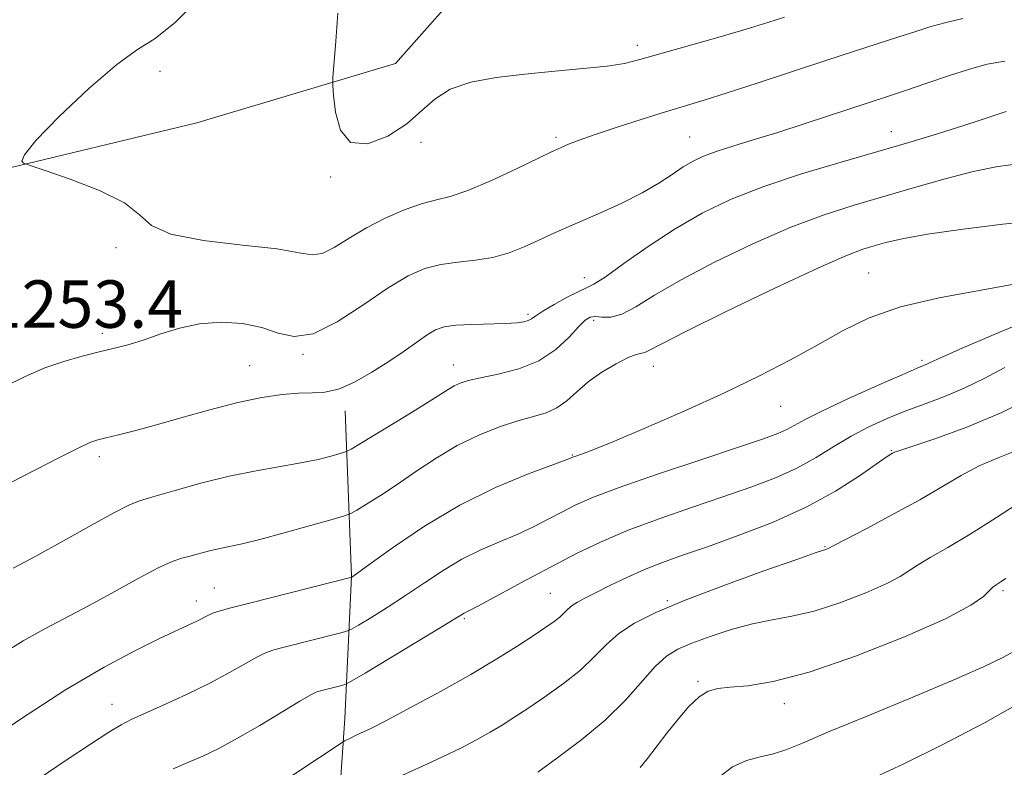
# Model space of a CAD drawing. Extents: x 2087300 to 2090200, y 322300 to 325200.
# Drawn here: x 2088233 to 2088399, y 322712 to 322838 of the extents above; entities that cross this region are included whole.
import ezdxf

# ---------------------------------------------------------------- set-up
doc = ezdxf.new("R2010")
doc.units = 0
doc.header["$MEASUREMENT"] = 0
for name, color, linetype, lineweight in [('DTM HARD BREAKLINE', 7, 'Continuous', 0), ('DTM SPOT ELEVATION', 2, 'Continuous', 13), ('INDEX CONTOUR', 41, 'Continuous', 13), ('INTERMEDIATE CONTOUR', 44, 'Continuous', 0), ('SPOT ELEVATION', 7, 'Continuous', 0)]:
    doc.layers.add(name, color=color, linetype=linetype, lineweight=lineweight)
doc.styles.add('Style-ITALICS', font='ITALICS.shx')

msp = doc.modelspace()

# ---------------------------------------------------------------- linework, layer by layer
at = {"layer": 'DTM HARD BREAKLINE'}
for points in [[(2088069.52, 322753.68, 1254.86), (2088094.65, 322762.57, 1255.4), (2088119.22, 322775.37, 1255.1), (2088148.82, 322787.6, 1254.26), (2088189.02, 322799.82, 1253.83), (2088228.66, 322812.04, 1253.89), (2088263.28, 322820.35, 1254.56), (2088296.78, 322830.35, 1256.67), (2088309.63, 322844.84, 1258.55), (2088330.32, 322869.36, 1260.24), (2088356.03, 322893.88, 1262.3), (2088373.9, 322902.78, 1262.9), (2088394.25, 322910.57, 1263.35)], [(2088288.32, 322771.76, 1249.3), (2088289.39, 322743.86, 1244.04), (2088288.24, 322719.86, 1238.72), (2088286.53, 322695.31, 1234.24), (2088285.37, 322665.73, 1230.98), (2088284.22, 322644.53, 1227.84)]]:
    msp.add_polyline3d(points, dxfattribs=at)
at = {"layer": 'DTM SPOT ELEVATION'}
for p in [(2088337.58, 322833.4, 1256.5), (2088257.05, 322829, 1254.7), (2088380.43, 322818.83, 1250.7), (2088301.08, 322817.06, 1255.8), (2088323.87, 322817.92, 1254.3), (2088346.42, 322817.94, 1252.9), (2088285.86, 322811.19, 1255.9), (2088249.61, 322799.31, 1253.7), (2088328.65, 322794.2, 1250.6), (2088376.63, 322795.01, 1244.9), (2088319.14, 322788.03, 1250.3), (2088330.21, 322787, 1247.6), (2088247.34, 322784.82, 1252.4), (2088281.17, 322781.3, 1251.9), (2088385.6, 322780.28, 1242.3), (2088272.18, 322779.4, 1250.9), (2088306.52, 322779.49, 1248.7), (2088340.28, 322779.29, 1245.3), (2088361.76, 322772.5, 1243.2), (2088246.8, 322764.03, 1249.6), (2088326.62, 322764.32, 1244.1), (2088380.44, 322765.02, 1238.1), (2088369.27, 322748.82, 1236.1), (2088266.24, 322741.86, 1244.9), (2088322.91, 322740.96, 1238.9), (2088399.28, 322741.45, 1231.7), (2088263.21, 322739.71, 1244.6), (2088342.62, 322739.72, 1236.2), (2088308.39, 322736.71, 1239.8), (2088347.81, 322726.15, 1232.24), (2088248.97, 322722.26, 1242.7), (2088362.39, 322722.38, 1231.4)]:
    msp.add_point(p, dxfattribs=at)
at = {"layer": 'INDEX CONTOUR'}
for points in [[(2088231.99, 322759.718, 1250), (2088240.088, 322763.874, 1250), (2088243.239, 322765.465, 1250), (2088245.242, 322766.405, 1250), (2088246.569, 322766.891, 1250), (2088247.898, 322767.226, 1250), (2088249.812, 322767.674, 1250), (2088252.512, 322768.342, 1250), (2088256.101, 322769.301, 1250), (2088260.57, 322770.567, 1250), (2088265.454, 322771.938, 1250), (2088270.172, 322773.156, 1250), (2088274.251, 322774.019, 1250), (2088277.656, 322774.531, 1250), (2088280.453, 322774.751, 1250), (2088282.761, 322774.782, 1250), (2088284.885, 322774.903, 1250), (2088287.177, 322775.44, 1250), (2088289.882, 322776.618, 1250), (2088292.814, 322778.256, 1250), (2088295.678, 322780.074, 1250), (2088298.226, 322781.82, 1250), (2088300.391, 322783.356, 1250), (2088302.151, 322784.575, 1250), (2088303.564, 322785.403, 1250), (2088305.009, 322785.905, 1250), (2088306.943, 322786.186, 1250), (2088309.642, 322786.337, 1250), (2088315.354, 322786.494, 1250), (2088317.251, 322786.603, 1250), (2088318.448, 322786.762, 1250), (2088319.192, 322786.979, 1250), (2088319.747, 322787.279, 1250), (2088320.451, 322787.763, 1250), (2088321.657, 322788.551, 1250), (2088323.569, 322789.687, 1250), (2088325.771, 322790.917, 1250), (2088327.697, 322791.911, 1250), (2088329.003, 322792.493, 1250), (2088330.232, 322793.103, 1250), (2088332.151, 322794.333, 1250), (2088335.312, 322796.585, 1250), (2088339.414, 322799.49, 1250), (2088343.941, 322802.485, 1250), (2088348.526, 322805.127, 1250), (2088353.394, 322807.451, 1250), (2088358.922, 322809.61, 1250), (2088365.298, 322811.715, 1250), (2088371.965, 322813.709, 1250), (2088378.184, 322815.496, 1250), (2088383.383, 322817.009, 1250), (2088387.69, 322818.304, 1250), (2088391.403, 322819.471, 1250), (2088394.741, 322820.568, 1250), (2088399.8, 322822.272, 1250)], [(2088259.269, 322711.368, 1240), (2088261.776, 322712.426, 1240), (2088264.264, 322713.512, 1240), (2088266.978, 322714.818, 1240), (2088270.161, 322716.526, 1240), (2088273.897, 322718.703, 1240), (2088280.657, 322722.798, 1240), (2088282.481, 322723.856, 1240), (2088283.502, 322724.335, 1240), (2088284.34, 322724.58, 1240), (2088287.711, 322725.431, 1240), (2088288.395, 322725.645, 1240), (2088289.424, 322726.191, 1240), (2088291.68, 322727.537, 1240), (2088304.473, 322735.249, 1240), (2088308.354, 322737.621, 1240), (2088309.611, 322738.259, 1240), (2088311.499, 322739.258, 1240), (2088318.8, 322743.201, 1240), (2088323.157, 322745.526, 1240), (2088327.321, 322747.676, 1240), (2088331.5, 322749.671, 1240), (2088336.067, 322751.605, 1240), (2088341.255, 322753.545, 1240), (2088346.73, 322755.448, 1240), (2088352.017, 322757.24, 1240), (2088356.738, 322758.88, 1240), (2088360.876, 322760.462, 1240), (2088364.512, 322762.105, 1240), (2088367.742, 322763.891, 1240), (2088370.726, 322765.732, 1240), (2088373.641, 322767.496, 1240), (2088376.63, 322769.081, 1240), (2088379.716, 322770.494, 1240), (2088382.886, 322771.768, 1240), (2088386.13, 322772.955, 1240), (2088389.422, 322774.174, 1240), (2088392.737, 322775.56, 1240), (2088396.078, 322777.208, 1240), (2088399.572, 322779.064, 1240)], [(2088351.434, 322710.042, 1230), (2088353.635, 322711.737, 1230), (2088355.977, 322712.795, 1230), (2088358.336, 322713.412, 1230), (2088360.555, 322713.905, 1230), (2088362.661, 322714.582, 1230), (2088365.438, 322715.724, 1230), (2088369.859, 322717.6, 1230), (2088376.46, 322720.336, 1230), (2088384.041, 322723.461, 1230), (2088390.965, 322726.363, 1230), (2088395.976, 322728.571, 1230), (2088399.344, 322730.201, 1230), (2088401.715, 322731.514, 1230)]]:
    msp.add_polyline3d(points, dxfattribs=at)
at = {"layer": 'INTERMEDIATE CONTOUR'}
for points in [[(2088264.251, 322841.86, 1254), (2088259.67, 322837.33, 1254), (2088256.242, 322834.592, 1254), (2088253.291, 322832.69, 1254), (2088249.775, 322830.195, 1254), (2088245.048, 322826.143, 1254), (2088240.044, 322821.41, 1254), (2088236.098, 322817.333, 1254), (2088234.175, 322814.922, 1254), (2088233.777, 322813.874, 1254), (2088234.039, 322813.561, 1254), (2088234.377, 322813.409, 1254), (2088235.322, 322813.077, 1254), (2088237.683, 322812.279, 1254), (2088241.889, 322810.826, 1254), (2088246.843, 322808.911, 1254), (2088251.069, 322806.822, 1254), (2088253.615, 322804.818, 1254), (2088255.653, 322803.035, 1254), (2088258.875, 322801.58, 1254), (2088264.394, 322800.514, 1254), (2088270.976, 322799.726, 1254), (2088276.805, 322799.06, 1254), (2088280.538, 322798.438, 1254), (2088282.732, 322798.089, 1254), (2088284.417, 322798.317, 1254), (2088286.446, 322799.322, 1254), (2088288.952, 322800.875, 1254), (2088291.89, 322802.638, 1254), (2088295.157, 322804.311, 1254), (2088298.438, 322805.727, 1254), (2088301.357, 322806.754, 1254), (2088303.717, 322807.362, 1254), (2088306.032, 322807.922, 1254), (2088308.989, 322808.908, 1254), (2088312.994, 322810.617, 1254), (2088317.302, 322812.637, 1254), (2088323.006, 322815.409, 1254), (2088324.096, 322815.922, 1254), (2088324.875, 322816.264, 1254), (2088325.987, 322816.736, 1254), (2088327.766, 322817.431, 1254), (2088330.464, 322818.393, 1254), (2088334.179, 322819.626, 1254), (2088338.376, 322820.963, 1254), (2088342.36, 322822.197, 1254), (2088348.884, 322824.172, 1254), (2088352.74, 322825.388, 1254), (2088357.779, 322827.036, 1254), (2088369.195, 322830.807, 1254), (2088374.209, 322832.432, 1254), (2088381.848, 322834.882, 1254), (2088384.553, 322835.766, 1254), (2088386.927, 322836.515, 1254), (2088389.435, 322837.226, 1254), (2088392.481, 322837.955, 1254)], [(2088287.064, 322838.859, 1256), (2088286.73, 322834.09, 1256), (2088286.228, 322827.993, 1256), (2088286.208, 322826.621, 1256), (2088286.332, 322824.925, 1256), (2088286.649, 322822.132, 1256), (2088287.483, 322819.078, 1256), (2088289.224, 322817.001, 1256), (2088292.074, 322816.81, 1256), (2088295.474, 322818.107, 1256), (2088298.68, 322820.163, 1256), (2088301.18, 322822.339, 1256), (2088303.401, 322824.357, 1256), (2088306.003, 322826.025, 1256), (2088309.496, 322827.209, 1256), (2088313.78, 322828.008, 1256), (2088318.6, 322828.578, 1256), (2088323.656, 322829.055, 1256), (2088328.46, 322829.489, 1256), (2088332.473, 322829.911, 1256), (2088335.415, 322830.373, 1256), (2088338.027, 322830.999, 1256), (2088351.146, 322834.754, 1256), (2088355.953, 322836.151, 1256), (2088359.579, 322837.246, 1256), (2088362.4, 322838.139, 1256)], [(2088230.744, 322775.799, 1252), (2088234.313, 322777.576, 1252), (2088237.604, 322778.991, 1252), (2088240.816, 322780.105, 1252), (2088243.907, 322780.987, 1252), (2088246.774, 322781.703, 1252), (2088249.368, 322782.329, 1252), (2088251.843, 322782.976, 1252), (2088254.405, 322783.762, 1252), (2088257.226, 322784.743, 1252), (2088260.338, 322785.723, 1252), (2088263.734, 322786.443, 1252), (2088267.36, 322786.693, 1252), (2088270.961, 322786.467, 1252), (2088274.226, 322785.807, 1252), (2088276.996, 322784.871, 1252), (2088279.696, 322784.28, 1252), (2088282.898, 322784.767, 1252), (2088286.965, 322786.788, 1252), (2088291.42, 322789.683, 1252), (2088295.579, 322792.513, 1252), (2088298.945, 322794.533, 1252), (2088301.753, 322795.776, 1252), (2088304.429, 322796.472, 1252), (2088307.298, 322796.849, 1252), (2088310.288, 322797.15, 1252), (2088313.229, 322797.616, 1252), (2088315.979, 322798.42, 1252), (2088318.514, 322799.449, 1252), (2088320.833, 322800.519, 1252), (2088322.996, 322801.502, 1252), (2088325.275, 322802.503, 1252), (2088331.353, 322805.145, 1252), (2088334.985, 322806.806, 1252), (2088338.4, 322808.523, 1252), (2088341.214, 322810.167, 1252), (2088343.474, 322811.653, 1252), (2088345.343, 322812.91, 1252), (2088347.004, 322813.901, 1252), (2088348.746, 322814.725, 1252), (2088350.883, 322815.518, 1252), (2088353.674, 322816.404, 1252), (2088357.146, 322817.451, 1252), (2088361.271, 322818.717, 1252), (2088365.922, 322820.209, 1252), (2088380.141, 322824.896, 1252), (2088382.852, 322825.804, 1252), (2088386.275, 322826.973, 1252), (2088390.055, 322828.251, 1252), (2088393.62, 322829.401, 1252), (2088396.621, 322830.235, 1252), (2088399.61, 322830.748, 1252)], [(2088232.306, 322745.201, 1248), (2088236.114, 322747.239, 1248), (2088240.761, 322749.818, 1248), (2088245.49, 322752.472, 1248), (2088249.368, 322754.622, 1248), (2088251.801, 322755.872, 1248), (2088253.58, 322756.568, 1248), (2088255.839, 322757.239, 1248), (2088259.41, 322758.279, 1248), (2088263.934, 322759.539, 1248), (2088268.742, 322760.739, 1248), (2088273.268, 322761.661, 1248), (2088280.846, 322762.971, 1248), (2088283.736, 322763.573, 1248), (2088285.951, 322764.124, 1248), (2088287.453, 322764.541, 1248), (2088288.344, 322764.826, 1248), (2088289.301, 322765.311, 1248), (2088291.145, 322766.41, 1248), (2088298.297, 322770.744, 1248), (2088301.84, 322772.924, 1248), (2088305.692, 322775.372, 1248), (2088306.699, 322775.97, 1248), (2088307.705, 322776.438, 1248), (2088309.075, 322776.873, 1248), (2088311.149, 322777.348, 1248), (2088314.121, 322777.951, 1248), (2088317.58, 322778.846, 1248), (2088320.968, 322780.213, 1248), (2088323.82, 322782.119, 1248), (2088326.059, 322784.198, 1248), (2088327.699, 322785.967, 1248), (2088328.807, 322787.059, 1248), (2088329.637, 322787.554, 1248), (2088330.489, 322787.646, 1248), (2088331.621, 322787.553, 1248), (2088333.108, 322787.588, 1248), (2088334.982, 322788.087, 1248), (2088337.331, 322789.316, 1248), (2088340.491, 322791.254, 1248), (2088344.853, 322793.811, 1248), (2088350.604, 322796.836, 1248), (2088357.094, 322799.953, 1248), (2088363.469, 322802.724, 1248), (2088369.09, 322804.838, 1248), (2088374.176, 322806.475, 1248), (2088384.344, 322809.456, 1248), (2088389.501, 322810.919, 1248), (2088394.269, 322812.145, 1248), (2088398.378, 322812.984, 1248), (2088401.911, 322813.436, 1248)], [(2088230.524, 322730.815, 1246), (2088233.997, 322732.989, 1246), (2088237.503, 322734.958, 1246), (2088245.099, 322738.943, 1246), (2088249.318, 322741.24, 1246), (2088253.39, 322743.476, 1246), (2088256.777, 322745.263, 1246), (2088259.111, 322746.331, 1246), (2088260.724, 322746.883, 1246), (2088262.118, 322747.243, 1246), (2088265.406, 322748.131, 1246), (2088267.127, 322748.559, 1246), (2088270.908, 322749.344, 1246), (2088273.893, 322750.056, 1246), (2088278.03, 322751.159, 1246), (2088282.476, 322752.399, 1246), (2088286.119, 322753.436, 1246), (2088288.187, 322754.042, 1246), (2088289.261, 322754.452, 1246), (2088290.259, 322755.021, 1246), (2088291.919, 322756.032, 1246), (2088294.25, 322757.496, 1246), (2088297.076, 322759.359, 1246), (2088300.24, 322761.53, 1246), (2088303.644, 322763.798, 1246), (2088307.21, 322765.914, 1246), (2088310.835, 322767.673, 1246), (2088314.321, 322769.054, 1246), (2088317.448, 322770.074, 1246), (2088320.052, 322770.792, 1246), (2088322.205, 322771.433, 1246), (2088324.033, 322772.26, 1246), (2088325.681, 322773.468, 1246), (2088327.362, 322774.973, 1246), (2088329.302, 322776.625, 1246), (2088331.625, 322778.265, 1246), (2088334.009, 322779.702, 1246), (2088336.029, 322780.74, 1246), (2088337.377, 322781.257, 1246), (2088338.839, 322781.587, 1246), (2088339.656, 322781.971, 1246), (2088341.606, 322783.009, 1246), (2088345.767, 322785.137, 1246), (2088352.682, 322788.546, 1246), (2088360.794, 322792.454, 1246), (2088368.017, 322795.838, 1246), (2088372.786, 322797.932, 1246), (2088375.613, 322799.007, 1246), (2088377.529, 322799.598, 1246), (2088379.502, 322800.153, 1246), (2088382.276, 322800.788, 1246), (2088386.526, 322801.539, 1246), (2088392.568, 322802.402, 1246), (2088399.23, 322803.223, 1246), (2088404.973, 322803.812, 1246)], [(2088226.024, 322714.606, 1244), (2088233.524, 322719.742, 1244), (2088241.107, 322724.679, 1244), (2088247.632, 322728.541, 1244), (2088252.907, 322731.347, 1244), (2088256.98, 322733.333, 1244), (2088263.398, 322736.362, 1244), (2088265.241, 322737.299, 1244), (2088266.079, 322737.661, 1244), (2088267.185, 322738.026, 1244), (2088269.032, 322738.531, 1244), (2088272.153, 322739.331, 1244), (2088289.413, 322743.698, 1244), (2088289.563, 322743.803, 1244), (2088292.528, 322745.958, 1244), (2088296.43, 322748.764, 1244), (2088301.675, 322752.298, 1244), (2088307.633, 322755.844, 1244), (2088313.661, 322758.805, 1244), (2088319.067, 322761.054, 1244), (2088323.14, 322762.58, 1244), (2088325.408, 322763.417, 1244), (2088326.314, 322763.763, 1244), (2088326.657, 322763.921, 1244), (2088326.901, 322764.016, 1244), (2088328.345, 322764.522, 1244), (2088330.267, 322765.255, 1244), (2088333.75, 322766.668, 1244), (2088339.116, 322768.93, 1244), (2088345.624, 322771.763, 1244), (2088352.266, 322774.778, 1244), (2088358.223, 322777.657, 1244), (2088363.441, 322780.354, 1244), (2088368.057, 322782.895, 1244), (2088372.293, 322785.285, 1244), (2088376.723, 322787.456, 1244), (2088382.006, 322789.322, 1244), (2088388.502, 322790.83, 1244), (2088401.467, 322793.173, 1244)], [(2088236.659, 322709.764, 1242), (2088241.258, 322712.853, 1242), (2088245.31, 322715.54, 1242), (2088248.449, 322717.571, 1242), (2088250.518, 322718.82, 1242), (2088252.19, 322719.671, 1242), (2088257.611, 322722.104, 1242), (2088261.544, 322723.929, 1242), (2088265.454, 322725.846, 1242), (2088268.762, 322727.614, 1242), (2088273.368, 322730.23, 1242), (2088274.833, 322730.941, 1242), (2088276.267, 322731.434, 1242), (2088278.247, 322731.956, 1242), (2088286.885, 322734.137, 1242), (2088288.397, 322734.538, 1242), (2088289.346, 322734.922, 1242), (2088290.546, 322735.617, 1242), (2088292.615, 322736.869, 1242), (2088295.387, 322738.589, 1242), (2088298.5, 322740.604, 1242), (2088301.657, 322742.742, 1242), (2088304.814, 322744.84, 1242), (2088307.993, 322746.733, 1242), (2088311.196, 322748.308, 1242), (2088314.339, 322749.656, 1242), (2088317.32, 322750.919, 1242), (2088320.056, 322752.204, 1242), (2088322.557, 322753.482, 1242), (2088324.846, 322754.694, 1242), (2088327.092, 322755.832, 1242), (2088330.025, 322757.115, 1242), (2088334.516, 322758.815, 1242), (2088341.012, 322761.074, 1242), (2088348.273, 322763.516, 1242), (2088354.636, 322765.633, 1242), (2088358.848, 322767.054, 1242), (2088361.3, 322767.943, 1242), (2088362.792, 322768.602, 1242), (2088365.892, 322770.303, 1242), (2088368.814, 322771.775, 1242), (2088373.192, 322773.814, 1242), (2088378.093, 322776.015, 1242), (2088382.269, 322777.851, 1242), (2088384.787, 322778.934, 1242), (2088386.531, 322779.664, 1242), (2088387.118, 322779.944, 1242), (2088388.637, 322780.642, 1242), (2088392.018, 322782.136, 1242), (2088397.759, 322784.617, 1242), (2088404.629, 322787.528, 1242)], [(2088275.794, 322707.866, 1238), (2088287.964, 322715.903, 1238), (2088288.257, 322716.071, 1238), (2088289.206, 322716.564, 1238), (2088289.931, 322716.917, 1238), (2088290.886, 322717.364, 1238), (2088292.49, 322718.144, 1238), (2088295.246, 322719.549, 1238), (2088299.439, 322721.753, 1238), (2088304.465, 322724.47, 1238), (2088309.505, 322727.303, 1238), (2088313.875, 322729.904, 1238), (2088317.435, 322732.143, 1238), (2088320.189, 322733.937, 1238), (2088322.167, 322735.249, 1238), (2088323.534, 322736.199, 1238), (2088324.487, 322736.951, 1238), (2088325.214, 322737.638, 1238), (2088325.861, 322738.288, 1238), (2088326.566, 322738.898, 1238), (2088327.469, 322739.49, 1238), (2088328.733, 322740.173, 1238), (2088330.528, 322741.078, 1238), (2088332.95, 322742.285, 1238), (2088335.803, 322743.655, 1238), (2088338.82, 322744.999, 1238), (2088341.853, 322746.196, 1238), (2088345.231, 322747.402, 1238), (2088349.4, 322748.846, 1238), (2088354.621, 322750.704, 1238), (2088360.406, 322752.948, 1238), (2088366.077, 322755.498, 1238), (2088371.044, 322758.222, 1238), (2088375.049, 322760.78, 1238), (2088379.582, 322763.931, 1238), (2088380.355, 322764.442, 1238), (2088380.658, 322764.622, 1238), (2088380.951, 322764.765, 1238), (2088381.856, 322765.095, 1238), (2088387.936, 322767.115, 1238), (2088393.157, 322769.009, 1238), (2088399.079, 322771.498, 1238), (2088405.078, 322774.485, 1238)], [(2088297.865, 322710.232, 1236), (2088301.339, 322711.807, 1236), (2088304.733, 322713.379, 1236), (2088307.787, 322714.877, 1236), (2088310.46, 322716.275, 1236), (2088312.763, 322717.563, 1236), (2088314.764, 322718.758, 1236), (2088316.756, 322720.027, 1236), (2088319.09, 322721.569, 1236), (2088321.982, 322723.517, 1236), (2088325.104, 322725.741, 1236), (2088327.993, 322728.042, 1236), (2088330.326, 322730.255, 1236), (2088332.361, 322732.32, 1236), (2088334.488, 322734.217, 1236), (2088337.117, 322735.961, 1236), (2088340.691, 322737.747, 1236), (2088345.666, 322739.814, 1236), (2088352.161, 322742.275, 1236), (2088358.951, 322744.743, 1236), (2088364.477, 322746.704, 1236), (2088367.597, 322747.79, 1236), (2088368.847, 322748.206, 1236), (2088369.388, 322748.37, 1236), (2088369.766, 322748.524, 1236), (2088370.742, 322749.042, 1236), (2088376.277, 322751.933, 1236), (2088380.755, 322754.308, 1236), (2088385.228, 322756.773, 1236), (2088392.202, 322760.858, 1236), (2088395.248, 322762.461, 1236), (2088398.446, 322763.843, 1236), (2088401.86, 322765.204, 1236)], [(2088320.821, 322710.816, 1234), (2088324.194, 322713.307, 1234), (2088328.209, 322716.299, 1234), (2088332.185, 322719.595, 1234), (2088335.576, 322722.973, 1234), (2088340.614, 322728.645, 1234), (2088342.52, 322730.363, 1234), (2088344.442, 322731.531, 1234), (2088346.806, 322732.546, 1234), (2088349.898, 322733.701, 1234), (2088353.44, 322734.878, 1234), (2088357.013, 322735.856, 1234), (2088360.334, 322736.509, 1234), (2088363.667, 322737.097, 1234), (2088367.409, 322737.975, 1234), (2088371.757, 322739.376, 1234), (2088376.114, 322741.046, 1234), (2088379.677, 322742.609, 1234), (2088381.913, 322743.792, 1234), (2088383.361, 322744.751, 1234), (2088384.825, 322745.744, 1234), (2088386.975, 322747.011, 1234), (2088389.943, 322748.705, 1234), (2088393.725, 322750.958, 1234), (2088398.189, 322753.782, 1234), (2088402.693, 322756.697, 1234)], [(2088338.089, 322711.597, 1232), (2088339.313, 322713.124, 1232), (2088342.589, 322717.373, 1232), (2088344.447, 322719.722, 1232), (2088346.294, 322721.876, 1232), (2088348.001, 322723.533, 1232), (2088349.524, 322724.491, 1232), (2088351.152, 322724.93, 1232), (2088353.263, 322725.128, 1232), (2088356.243, 322725.389, 1232), (2088360.524, 322726.106, 1232), (2088366.551, 322727.701, 1232), (2088374.397, 322730.398, 1232), (2088382.665, 322733.645, 1232), (2088389.588, 322736.693, 1232), (2088393.854, 322738.952, 1232), (2088395.979, 322740.46, 1232), (2088396.931, 322741.413, 1232), (2088397.547, 322742.004, 1232), (2088398.116, 322742.422, 1232), (2088398.796, 322742.851, 1232), (2088399.762, 322743.477, 1232)], [(2088377.681, 322709.938, 1228), (2088382.569, 322712.229, 1228), (2088388.996, 322715.408, 1228), (2088396.264, 322719.211, 1228), (2088403.394, 322723.234, 1228)]]:
    msp.add_polyline3d(points, dxfattribs=at)

# ---------------------------------------------------------------- texts
at = {"layer": 'SPOT ELEVATION', "style": 'Style-ITALICS'}
msp.add_text('1253.4', height=8, dxfattribs=at).set_placement((2088227.643, 322785.769, 1253.393))

doc.saveas('drawing.dxf')
